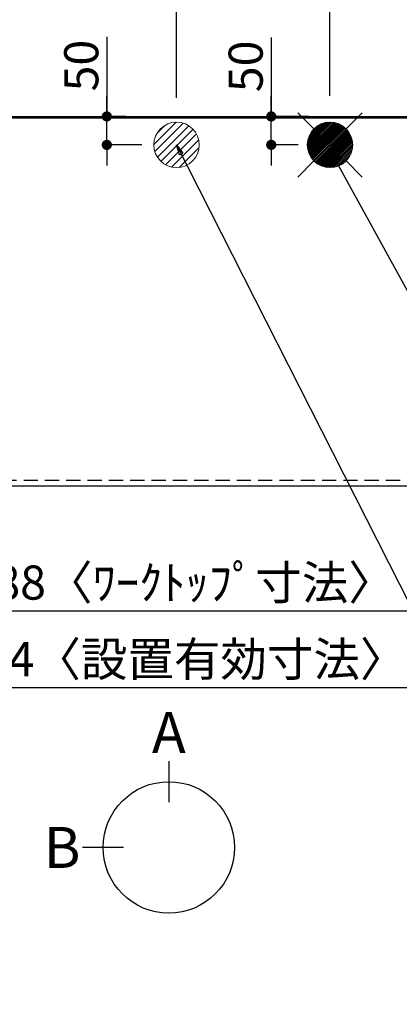
# Model space of a CAD drawing. Extents: x 56059 to 82181, y 210 to 8610.
# Drawn here: x 72549 to 73217, y 5611 to 7343 of the extents above; entities that cross this region are included whole.
import ezdxf

# ---------------------------------------------------------------- set-up
doc = ezdxf.new("R2010")
doc.units = 0
doc.header["$LTSCALE"] = 50
doc.header["$MEASUREMENT"] = 0
doc.linetypes.add('HIDDEN', pattern=[0.375, 0.25, -0.125])
doc.layers.get('0').update_dxf_attribs({"linetype": 'CONTINUOUS'})
for name, color, linetype in [('111-壁仕上', 3, 'CONTINUOUS'), ('121-キャビネット（中）', 253, 'HIDDEN'), ('126-甲板', 2, 'CONTINUOUS'), ('160-文字', 254, 'CONTINUOUS'), ('166-寸法B', 11, 'CONTINUOUS')]:
    doc.layers.add(name, color=color, linetype=linetype)
doc.styles.add('KH001', font='txt')
doc.dimstyles.new('KH1xx030', dxfattribs={"dimscale": 30, "dimtxt": 2, "dimasz": 0.6, "dimexe": 0.3, "dimexo": 1.2, "dimgap": 0.5, "dimtad": 3, "dimdec": 1, "dimdsep": 46, "dimlunit": 6, "dimtxsty": 'KH001', "dimblk": 'DOT', "dimcen": 1, "dimdle": 1, "dimclrd": 256, "dimclre": 256, "dimclrt": 256, "dimadec": 0, "dimazin": 0, "dimtfac": 1, "dimtdec": 1, "dimtix": 1, "dimtmove": 2, "dimatfit": 3, "dimldrblk": 'CLOSEDBLANK', "dimfxl": 1, "dimtolj": 1, "dimtzin": 0, "dimlwd": -1, "dimlwe": -1, "dimarcsym": 0})

# ---------------------------------------------------------------- blocks, each defined once
blk = doc.blocks.new('_Dot')
at = {"color": 0, "linetype": 'ByBlock', "lineweight": -2}
blk.add_line((-0.5, 0), (-1, 0), dxfattribs=at)
at = {"color": 0, "linetype": 'ByBlock', "const_width": 0.5}
blk.add_lwpolyline([(-0.25, 0, 1), (0.25, 0, 1)], format="xyb", close=True, dxfattribs=at)
blk = doc.blocks.new('*D43')
at = {"layer": '166-寸法B', "transparency": 16777216}
for p, q in [((71656.2, 6486.9), (71656.2, 6293.6)), ((73944.2, 6486.9), (73944.2, 6293.6)), ((73926.2, 6302.6), (71674.2, 6302.6))]:
    blk.add_line(p, q, dxfattribs=at)
at = {"layer": '166-寸法B', "transparency": 16777216, "xscale": 18, "yscale": 18, "zscale": 18, "rotation": 180}
blk.add_blockref('_Dot', (71656.2, 6302.6), dxfattribs=at)
at = {"layer": '166-寸法B', "transparency": 16777216, "xscale": 18, "yscale": 18, "zscale": 18}
blk.add_blockref('_Dot', (73944.2, 6302.6), dxfattribs=at)
at = {"layer": '166-寸法B', "transparency": 16777216, "insert": (72800.2, 6352.9), "char_height": 60, "attachment_point": 5, "style": 'KH001'}
blk.add_mtext('\\A1;2,288〈ﾜｰｸﾄｯﾌﾟ寸法〉', dxfattribs=at)
blk = doc.blocks.new('_ClosedBlank')
at = {"color": 0, "linetype": 'ByBlock', "lineweight": -2}
for p, q in [((-1, 0.167), (0, 0)), ((-1, 0.167), (-1, -0.167)), ((0, 0), (-1, -0.167))]:
    blk.add_line(p, q, dxfattribs=at)
blk = doc.blocks.new('*D45')
at = {"layer": '166-寸法B', "transparency": 16777216}
for p, q in [((71653.2, 7208.9), (71653.2, 8108)), ((73535.2, 7208.9), (73535.2, 8108)), ((73517.2, 8099), (71671.2, 8099))]:
    blk.add_line(p, q, dxfattribs=at)
at = {"layer": '166-寸法B', "transparency": 16777216, "xscale": 18, "yscale": 18, "zscale": 18, "rotation": 180}
blk.add_blockref('_Dot', (71653.2, 8099), dxfattribs=at)
at = {"layer": '166-寸法B', "transparency": 16777216, "xscale": 18, "yscale": 18, "zscale": 18}
blk.add_blockref('_Dot', (73535.2, 8099), dxfattribs=at)
at = {"layer": '166-寸法B', "transparency": 16777216, "insert": (72594.2, 8147.9), "char_height": 60, "attachment_point": 5, "style": 'KH001'}
blk.add_mtext('\\A1;1,882', dxfattribs=at)
blk = doc.blocks.new('*D46')
at = {"layer": '166-寸法B', "transparency": 16777216}
for p, q in [((71653.2, 7208.9), (71653.2, 8243)), ((73737.2, 8234), (71671.2, 8234)), ((73755.2, 7208.9), (73755.2, 8243))]:
    blk.add_line(p, q, dxfattribs=at)
at = {"layer": '166-寸法B', "transparency": 16777216, "xscale": 18, "yscale": 18, "zscale": 18, "rotation": 180}
blk.add_blockref('_Dot', (71653.2, 8234), dxfattribs=at)
at = {"layer": '166-寸法B', "transparency": 16777216, "xscale": 18, "yscale": 18, "zscale": 18}
blk.add_blockref('_Dot', (73755.2, 8234), dxfattribs=at)
at = {"layer": '166-寸法B', "transparency": 16777216, "insert": (72704.2, 8282.9), "char_height": 60, "attachment_point": 5, "style": 'KH001'}
blk.add_mtext('\\A1;2,102', dxfattribs=at)
blk = doc.blocks.new('*D51')
at = {"layer": '166-寸法B', "transparency": 16777216}
for p, q in [((71653.2, 7208.9), (71653.2, 7973)), ((73095.2, 7208.9), (73095.2, 7973)), ((71671.2, 7964), (73077.2, 7964))]:
    blk.add_line(p, q, dxfattribs=at)
at = {"layer": '166-寸法B', "transparency": 16777216, "xscale": 18, "yscale": 18, "zscale": 18, "rotation": 180}
blk.add_blockref('_Dot', (71653.2, 7964), dxfattribs=at)
at = {"layer": '166-寸法B', "transparency": 16777216, "xscale": 18, "yscale": 18, "zscale": 18}
blk.add_blockref('_Dot', (73095.2, 7964), dxfattribs=at)
at = {"layer": '166-寸法B', "transparency": 16777216, "insert": (72374.2, 8012.9), "char_height": 60, "attachment_point": 5, "style": 'KH001'}
blk.add_mtext('\\A1;1,442', dxfattribs=at)
blk = doc.blocks.new('*D53')
at = {"layer": '166-寸法B', "transparency": 16777216}
for p, q in [((71653.2, 7208.9), (71653.2, 7838)), ((72825.2, 7205.9), (72825.2, 7838)), ((71671.2, 7829), (72807.2, 7829))]:
    blk.add_line(p, q, dxfattribs=at)
at = {"layer": '166-寸法B', "transparency": 16777216, "xscale": 18, "yscale": 18, "zscale": 18, "rotation": 180}
blk.add_blockref('_Dot', (71653.2, 7829), dxfattribs=at)
at = {"layer": '166-寸法B', "transparency": 16777216, "xscale": 18, "yscale": 18, "zscale": 18}
blk.add_blockref('_Dot', (72825.2, 7829), dxfattribs=at)
at = {"layer": '166-寸法B', "transparency": 16777216, "insert": (72239.2, 7877.9), "char_height": 60, "attachment_point": 5, "style": 'KH001'}
blk.add_mtext('\\A1;1,172', dxfattribs=at)
blk = doc.blocks.new('*D60')
at = {"layer": '166-寸法B', "transparency": 16777216}
for p, q in [((72702.5, 7313.1), (72702.5, 7172.9)), ((72702.5, 7190.9), (72702.5, 7208.9)), ((72735.7, 7172.9), (72693.5, 7172.9)), ((72702.5, 7122.9), (72702.5, 7172.9)), ((72702.5, 7122.9), (72702.5, 7172.9)), ((72764.2, 7122.9), (72693.5, 7122.9)), ((72702.5, 7104.9), (72702.5, 7086.9))]:
    blk.add_line(p, q, dxfattribs=at)
at = {"layer": '166-寸法B', "transparency": 16777216, "xscale": 18, "yscale": 18, "zscale": 18}
for p, rotation in [((72702.5, 7172.9), 270), ((72702.5, 7122.9), 90)]:
    blk.add_blockref('_Dot', p, dxfattribs=dict(at, rotation=rotation))
at = {"layer": '166-寸法B', "transparency": 16777216, "insert": (72657.5, 7262.4), "char_height": 60, "attachment_point": 5, "rotation": 90, "style": 'KH001'}
blk.add_mtext('\\A1;50', dxfattribs=at)
blk = doc.blocks.new('*D61')
at = {"layer": '166-寸法B', "transparency": 16777216}
for p, q in [((72991.8, 7311.7), (72991.8, 7172.9)), ((72991.8, 7190.9), (72991.8, 7208.9)), ((73057.5, 7172.9), (72982.8, 7172.9)), ((72991.8, 7122.9), (72991.8, 7172.9)), ((72991.8, 7122.9), (72991.8, 7172.9)), ((73039.2, 7122.9), (72982.8, 7122.9)), ((72991.8, 7104.9), (72991.8, 7086.9))]:
    blk.add_line(p, q, dxfattribs=at)
at = {"layer": '166-寸法B', "transparency": 16777216, "xscale": 18, "yscale": 18, "zscale": 18}
for p, rotation in [((72991.8, 7172.9), 270), ((72991.8, 7122.9), 90)]:
    blk.add_blockref('_Dot', p, dxfattribs=dict(at, rotation=rotation))
at = {"layer": '166-寸法B', "transparency": 16777216, "insert": (72946.8, 7261), "char_height": 60, "attachment_point": 5, "rotation": 90, "style": 'KH001'}
blk.add_mtext('\\A1;50', dxfattribs=at)
blk = doc.blocks.new('*D66')
at = {"layer": '166-寸法B', "transparency": 16777216}
for p, q in [((71653.2, 6198.3), (71653.2, 6158.6)), ((73929.2, 6167.6), (71671.2, 6167.6)), ((73947.2, 6178.3), (73947.2, 6158.6))]:
    blk.add_line(p, q, dxfattribs=at)
at = {"layer": '166-寸法B', "transparency": 16777216, "xscale": 18, "yscale": 18, "zscale": 18, "rotation": 180}
blk.add_blockref('_Dot', (71653.2, 6167.6), dxfattribs=at)
at = {"layer": '166-寸法B', "transparency": 16777216, "xscale": 18, "yscale": 18, "zscale": 18}
blk.add_blockref('_Dot', (73947.2, 6167.6), dxfattribs=at)
at = {"layer": '166-寸法B', "transparency": 16777216, "insert": (72800.2, 6218.1), "char_height": 60, "attachment_point": 5, "style": 'KH001'}
blk.add_mtext('\\A1;2,294〈設置有効寸法〉', dxfattribs=at)

msp = doc.modelspace()

# ---------------------------------------------------------------- hatches: boundary and pattern name
at = {"layer": '160-文字', "linetype": 'Continuous', "lineweight": 20}
h = msp.add_hatch(dxfattribs=at)
h.set_pattern_fill('ANSI31', color=4, scale=80, style=0)
h.set_pattern_definition([(45, (-255501.51, -1649.872), (-7.0710678, 7.0710678), [])])
edge = h.paths.add_edge_path()
edge.add_arc((72825.19, 7122.87), 40, 0, 360)

# ---------------------------------------------------------------- linework, layer by layer
at = {"layer": '111-壁仕上', "ltscale": 2}
msp.add_line((71653.19, 7172.87), (73947.19, 7172.87), dxfattribs=at)
at = {"layer": '121-キャビネット（中）', "ltscale": 2}
msp.add_lwpolyline([(71656.19, 6532.87), (73944.19, 6532.87), (73944.19, 7172.87)], dxfattribs=at)
at = {"layer": '126-甲板'}
msp.add_lwpolyline([(73944.19, 7169.87), (71656.19, 7169.87), (71656.19, 6522.87), (73944.19, 6522.87)], close=True, dxfattribs=at)
at = {"layer": '160-文字', "color": 4, "linetype": 'Continuous', "lineweight": 20}
for p, q in [((73038.62, 7179.44), (73066.9, 7151.16)), ((73123.47, 7151.16), (73151.75, 7179.44)), ((73055.21, 7121.4), (73096.67, 7162.85)), ((73055.21, 7124.22), (73093.84, 7162.85)), ((73055.4, 7118.75), (73099.31, 7162.66)), ((73055.43, 7127.27), (73090.79, 7162.63)), ((73055.74, 7116.26), (73101.8, 7162.32)), ((73055.94, 7130.61), (73087.45, 7162.12)), ((73056.21, 7113.9), (73104.16, 7161.86)), ((73056.79, 7111.66), (73106.4, 7161.27)), ((73056.87, 7134.37), (73083.69, 7161.19)), ((73057.48, 7109.52), (73108.54, 7160.58)), ((73058.27, 7107.48), (73110.58, 7159.79)), ((73058.51, 7138.83), (73079.23, 7159.55)), ((73059.14, 7105.53), (73112.53, 7158.92)), ((73060.1, 7103.66), (73114.4, 7157.96)), ((73061.15, 7101.87), (73116.19, 7156.92)), ((73061.89, 7145.04), (73073.02, 7156.17)), ((73062.26, 7100.16), (73117.9, 7155.8)), ((73063.45, 7098.52), (73119.54, 7154.61)), ((73064.72, 7096.96), (73121.1, 7153.34)), ((73066.05, 7095.47), (73122.6, 7152.01)), ((73067.46, 7094.04), (73124.02, 7150.6)), ((73068.94, 7092.69), (73125.37, 7149.12)), ((73070.49, 7091.41), (73126.65, 7147.58)), ((73072.11, 7090.2), (73127.86, 7145.95)), ((73073.8, 7089.07), (73128.99, 7144.26)), ((73075.57, 7088.01), (73130.05, 7142.49)), ((73077.42, 7087.04), (73131.03, 7140.64)), ((73079.36, 7086.14), (73131.92, 7138.71)), ((73081.38, 7085.33), (73132.73, 7136.68)), ((73083.49, 7084.62), (73133.44, 7134.57)), ((73085.71, 7084.01), (73134.05, 7132.35)), ((73088.05, 7083.52), (73134.54, 7130.01)), ((73090.51, 7083.15), (73134.91, 7127.55)), ((73093.11, 7082.93), (73135.13, 7124.95)), ((73095.96, 7123.65), (73094.41, 7122.1)), ((73094.41, 7123.65), (73095.96, 7122.1)), ((73095.9, 7082.88), (73135.18, 7122.17)), ((73098.89, 7083.05), (73135.01, 7119.17)), ((73102.16, 7083.49), (73134.57, 7115.9)), ((73105.81, 7084.31), (73133.75, 7112.25)), ((73110.08, 7085.75), (73132.31, 7107.98)), ((73115.68, 7088.52), (73129.54, 7102.38)), ((73038.62, 7066.31), (73066.9, 7094.59)), ((73123.47, 7094.59), (73151.75, 7066.31))]:
    msp.add_line(p, q, dxfattribs=at)
for centre in [(72825.19, 7122.87), (73095.19, 7122.87)]:
    msp.add_circle(centre, 40, dxfattribs=at)
at = {"layer": '166-寸法B'}
for p, q in [((72811.62, 6038.58), (72811.62, 5966.58)), ((72731.94, 5886.91), (72659.94, 5886.91))]:
    msp.add_line(p, q, dxfattribs=at)
msp.add_circle((72811.62, 5886.91), 115.68, dxfattribs=at)

# ---------------------------------------------------------------- texts
at = {"layer": '166-寸法B', "char_height": 72, "attachment_point": 5, "style": 'KH001'}
for s, insert in [('{\\fArial|b0|i0|c0|p32;A}', (72811.62, 6088.98)), ('{\\fArial|b0|i0|c0|p32;B}', (72623.85, 5886.91))]:
    msp.add_mtext(s, dxfattribs=dict(at, insert=insert))

# ---------------------------------------------------------------- dimensions: what is measured, and where the dimension line sits
at = {"layer": '166-寸法B'}
for base, p1, p2, picture, middle in [((71653.19, 8234.05), (73755.19, 7172.87), (71653.19, 7172.87), '*D46', (72704.19, 8282.86)), ((71653.19, 8099.05), (73535.19, 7172.87), (71653.19, 7172.87), '*D45', (72594.19, 8147.86)), ((73095.19, 7964.05), (71653.19, 7172.87), (73095.19, 7172.87), '*D51', (72374.19, 8012.86)), ((72825.19, 7829.05), (71653.19, 7172.87), (72825.19, 7169.87), '*D53', (72239.19, 7877.86))]:
    dim = msp.add_linear_dim(base=base, p1=p1, p2=p2, dimstyle='KH1xx030', dxfattribs=at)
    dim.commit()
    dim.dimension.update_dxf_attribs({"geometry": picture, "text_midpoint": middle})
for base, p1, p2, picture, middle in [((72702.55, 7172.87), (72800.19, 7122.87), (72771.73, 7172.87), '*D60', (72692.1, 7262.35)), ((72991.79, 7172.87), (73075.19, 7122.87), (73093.49, 7172.87), '*D61', (72979.04, 7260.96))]:
    dim = msp.add_linear_dim(base=base, p1=p1, p2=p2, angle=90, dimstyle='KH1xx030', override={"dimtmove": 1}, dxfattribs=at)
    dim.commit()
    dim.dimension.update_dxf_attribs({"geometry": picture, "text_midpoint": middle, "dimtype": 128})
for base, p1, p2, text, picture, middle in [((71656.19, 6302.58), (73944.19, 6522.87), (71656.19, 6522.87), '<>〈ﾜｰｸﾄｯﾌﾟ寸法〉', '*D43', (72800.19, 6352.91)), ((71653.19, 6167.58), (73947.19, 6214.25), (71653.19, 6234.32), '<>〈設置有効寸法〉', '*D66', (72800.19, 6218.07))]:
    dim = msp.add_linear_dim(base=base, p1=p1, p2=p2, text=text, dimstyle='KH1xx030', dxfattribs=at)
    dim.commit()
    dim.dimension.update_dxf_attribs({"geometry": picture, "text_midpoint": middle})

# ---------------------------------------------------------------- leaders
at = {"layer": '160-文字', "annotation_type": 0, "has_hookline": 1, "hookline_direction": 0}
for points, text_width in [([(72825.19, 7122.87), (73592.25, 5610.99), (73610.25, 5610.99)], 1240.2), ([(73093.22, 7116.98), (73792.23, 5845.17), (73810.23, 5845.17)], 1630.05)]:
    msp.add_leader(points, dimstyle='KH1xx030', override={"dimgap": 0.5, "dimtad": 1}, dxfattribs=dict(at, text_width=text_width))

doc.saveas('drawing.dxf')
